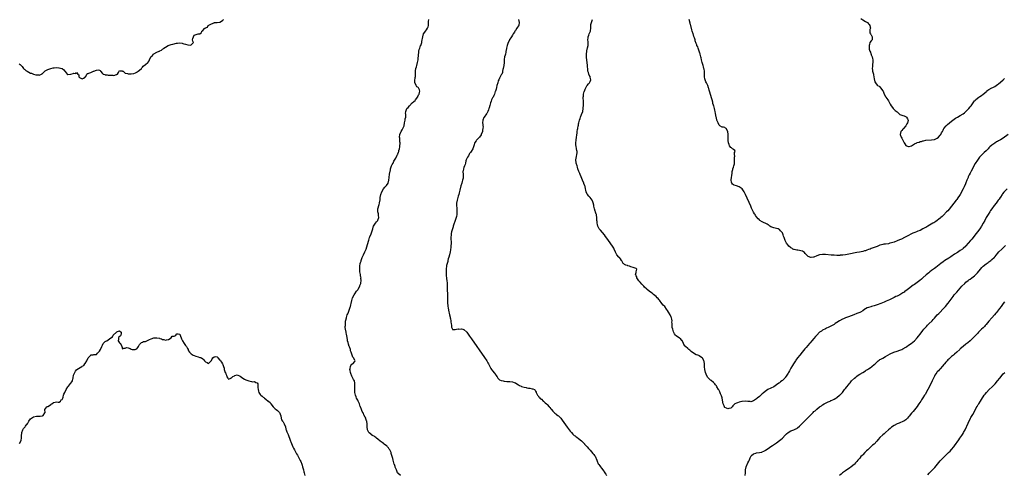
# Model space of a CAD drawing. Units: inches. Extents: x 2601000 to 2604000, y 1497000 to 1500000.
# Drawn here: x 2601661 to 2602348, y 1498370 to 1498687 of the extents above; entities that cross this region are included whole.
import ezdxf

# ---------------------------------------------------------------- set-up
doc = ezdxf.new("R2010")
doc.units = ezdxf.units.IN
doc.header["$MEASUREMENT"] = 0
doc.layers.add('LD26011497_10ft', color=9, linetype='Continuous')

msp = doc.modelspace()

# ---------------------------------------------------------------- linework, layer by layer
at = {"layer": 'LD26011497_10ft'}
for points, elevation in [([(2601661, 1498656.25), (2601661.62, 1498655.62), (2601662.31, 1498655), (2601663, 1498654.29), (2601664.07, 1498653), (2601664.51, 1498652.51), (2601665, 1498652.2), (2601665.61, 1498651.61), (2601666.61, 1498651), (2601669, 1498649.77), (2601669.59, 1498649.59), (2601670.92, 1498648.92), (2601672.56, 1498648.56), (2601673, 1498648.43), (2601674.52, 1498648.52), (2601675, 1498648.37), (2601676.5, 1498649), (2601676.82, 1498649.18), (2601677, 1498649.32), (2601678.79, 1498651), (2601679, 1498651.12), (2601679.23, 1498651.23), (2601681, 1498652.14), (2601683, 1498652.94), (2601684.72, 1498653.28), (2601685, 1498653.37), (2601685.47, 1498653.47), (2601687, 1498653.51), (2601688.65, 1498653.35), (2601689, 1498653.4), (2601690.66, 1498653), (2601690.92, 1498652.92), (2601692.06, 1498652.06), (2601692.94, 1498651), (2601693, 1498650.83), (2601694.45, 1498649), (2601694.68, 1498648.68), (2601695, 1498648.66), (2601696.94, 1498648.94), (2601698.59, 1498649.41), (2601699, 1498649.59), (2601700.47, 1498649.53), (2601701, 1498650.18), (2601702.01, 1498649), (2601702.51, 1498648.51), (2601702.68, 1498647), (2601703, 1498646.69), (2601705, 1498645.67), (2601705.76, 1498646.24), (2601707, 1498646.89), (2601707.11, 1498647), (2601707.38, 1498647.38), (2601708.19, 1498649), (2601708.54, 1498649.46), (2601709, 1498649.42), (2601709.59, 1498649.59), (2601711, 1498650.24), (2601711.55, 1498650.45), (2601712.81, 1498651), (2601713, 1498651.06), (2601713.13, 1498651.13), (2601715, 1498651.69), (2601716.06, 1498652.06), (2601717, 1498651.7), (2601717.56, 1498651.56), (2601717.66, 1498651), (2601719, 1498649.51), (2601719.58, 1498649), (2601720.64, 1498648.64), (2601721, 1498648.55), (2601722.41, 1498648.41), (2601723, 1498648.39), (2601724.31, 1498648.31), (2601725, 1498648.22), (2601726.29, 1498648.29), (2601727, 1498648.15), (2601728.75, 1498648.75), (2601729, 1498648.73), (2601729.59, 1498649), (2601730.18, 1498650.18), (2601730.79, 1498651), (2601731, 1498651.63), (2601731.35, 1498651.35), (2601733, 1498651.38), (2601733.15, 1498651.15), (2601733.4, 1498651), (2601735, 1498649.58), (2601736.54, 1498649.46), (2601737, 1498649.28), (2601739, 1498649.22), (2601740.61, 1498649.39), (2601741, 1498649.46), (2601742.04, 1498649.96), (2601743, 1498650.35), (2601743.37, 1498650.63), (2601744.03, 1498651), (2601745, 1498651.75), (2601746.33, 1498653), (2601746.51, 1498653.49), (2601747, 1498653.8), (2601747.49, 1498654.51), (2601749, 1498655.65), (2601750.66, 1498657), (2601751, 1498657.38), (2601751.63, 1498658.37), (2601751.91, 1498659), (2601752.88, 1498661), (2601753.9, 1498662.1), (2601754.68, 1498663), (2601754.85, 1498663.12), (2601755, 1498663.22), (2601757, 1498664.25), (2601758.59, 1498665), (2601758.89, 1498665.11), (2601759, 1498665.19), (2601760.3, 1498665.7), (2601761, 1498666.34), (2601761.46, 1498666.54), (2601761.84, 1498667), (2601763, 1498667.88), (2601764.85, 1498669), (2601764.96, 1498669.04), (2601767, 1498669.61), (2601768.11, 1498669.89), (2601770.61, 1498670.61), (2601771, 1498670.68), (2601771.31, 1498670.69), (2601773, 1498670.89), (2601774.52, 1498670.52), (2601775, 1498670.44), (2601775.8, 1498670.2), (2601777, 1498669.8), (2601778.6, 1498669.4), (2601780.78, 1498669.22), (2601781, 1498669.41), (2601782.61, 1498671), (2601781.99, 1498671.99), (2601781.91, 1498673), (2601782.11, 1498673.89), (2601782.44, 1498675), (2601783, 1498676.07), (2601785, 1498676.94), (2601785.74, 1498677), (2601786.88, 1498677.12), (2601787, 1498677.17), (2601788, 1498678), (2601788.38, 1498679), (2601789, 1498679.4), (2601790.37, 1498681), (2601790.83, 1498681.17), (2601791, 1498681.36), (2601792.22, 1498681.78), (2601792.87, 1498683), (2601793.22, 1498683.22), (2601795, 1498684.12), (2601796.88, 1498684.88), (2601797, 1498684.91), (2601799, 1498684.99), (2601800.82, 1498685.18), (2601801, 1498685.22), (2601801.99, 1498686.01), (2601803, 1498686.6), (2601803.4, 1498687)], 9230), ([(2601926.72, 1498369), (2601925, 1498370.75), (2601924.85, 1498371), (2601924.34, 1498372.34), (2601923.99, 1498373), (2601923.15, 1498374.85), (2601923.09, 1498375.09), (2601923, 1498375.31), (2601922.63, 1498376.63), (2601922.44, 1498377), (2601922.21, 1498377.79), (2601921.81, 1498379.81), (2601921.49, 1498381), (2601920.89, 1498383), (2601920.41, 1498384.41), (2601920.25, 1498385), (2601919.38, 1498387), (2601919.23, 1498387.23), (2601919, 1498387.5), (2601918.37, 1498388.37), (2601917.82, 1498389), (2601917.42, 1498389.42), (2601917, 1498389.74), (2601915.43, 1498391), (2601915.21, 1498391.21), (2601915, 1498391.36), (2601914.13, 1498392.13), (2601912.75, 1498393), (2601911, 1498394.4), (2601910.18, 1498395), (2601909.59, 1498395.59), (2601909, 1498395.92), (2601908.41, 1498396.41), (2601907.18, 1498397), (2601907, 1498397.12), (2601905, 1498398.73), (2601904.76, 1498399), (2601903.93, 1498401), (2601903.62, 1498403), (2601903.57, 1498403.57), (2601903.58, 1498405), (2601903.4, 1498406.6), (2601903.32, 1498407), (2601903.21, 1498407.21), (2601903, 1498407.87), (2601902.65, 1498408.65), (2601902.55, 1498409), (2601902.18, 1498409.82), (2601901.37, 1498411.37), (2601901, 1498412.18), (2601900.71, 1498412.71), (2601900.21, 1498413.79), (2601899.61, 1498415), (2601898.85, 1498416.85), (2601898.75, 1498417.25), (2601898.22, 1498419), (2601897.87, 1498419.87), (2601897.35, 1498421), (2601897, 1498421.6), (2601896.25, 1498423), (2601895.88, 1498423.88), (2601895.47, 1498425), (2601895.07, 1498427), (2601894.92, 1498428.92), (2601894.9, 1498429), (2601894.92, 1498430.92), (2601894.9, 1498431), (2601895.05, 1498433), (2601895, 1498433.46), (2601894.76, 1498435), (2601894.1, 1498436.1), (2601893.67, 1498437), (2601893.4, 1498437.4), (2601893, 1498438.31), (2601892.24, 1498440.24), (2601892.05, 1498441), (2601891.83, 1498442.17), (2601891.62, 1498443), (2601891.78, 1498443.78), (2601891.93, 1498445), (2601892.26, 1498445.74), (2601893, 1498446.61), (2601893.57, 1498447), (2601895, 1498448.55), (2601895.27, 1498449), (2601895, 1498449.51), (2601894.11, 1498451), (2601893.61, 1498451.61), (2601893.02, 1498453), (2601892.55, 1498455), (2601892.07, 1498456.07), (2601891.89, 1498457), (2601891.17, 1498458.83), (2601891.06, 1498459.06), (2601890.61, 1498460.61), (2601890.24, 1498461.76), (2601889.95, 1498463), (2601889.84, 1498463.84), (2601889.58, 1498465), (2601889.31, 1498466.69), (2601889.25, 1498467.25), (2601888.91, 1498469), (2601888.9, 1498469.1), (2601888.51, 1498471), (2601888.28, 1498472.28), (2601888.32, 1498473), (2601888.42, 1498473.58), (2601888.39, 1498475), (2601888.58, 1498476.58), (2601888.7, 1498477.3), (2601889.09, 1498479), (2601889.16, 1498479.16), (2601889.76, 1498481), (2601890.09, 1498481.91), (2601890.55, 1498483), (2601891, 1498484.29), (2601891.24, 1498485), (2601891.66, 1498486.34), (2601891.86, 1498487), (2601892.17, 1498488.17), (2601892.37, 1498489), (2601892.81, 1498491), (2601893.47, 1498493), (2601894.47, 1498495), (2601895, 1498495.84), (2601896.27, 1498497.73), (2601897, 1498498.59), (2601897.3, 1498499), (2601898.38, 1498501), (2601898.5, 1498501.5), (2601899, 1498502.59), (2601899.13, 1498503), (2601899.16, 1498503.16), (2601899.42, 1498505), (2601899.29, 1498506.71), (2601899.3, 1498507), (2601899.27, 1498507.27), (2601899, 1498508.48), (2601898.89, 1498508.89), (2601898.87, 1498509.13), (2601898.59, 1498511), (2601898.46, 1498512.46), (2601898.43, 1498513), (2601898.46, 1498513.54), (2601898.48, 1498515), (2601898.8, 1498516.8), (2601899, 1498517.51), (2601899.4, 1498518.59), (2601899.48, 1498519), (2601899.71, 1498519.71), (2601900.18, 1498521), (2601900.44, 1498521.56), (2601901, 1498522.91), (2601902.08, 1498525), (2601902.82, 1498527), (2601903.76, 1498530.24), (2601904.71, 1498533.29), (2601905.28, 1498535), (2601905.48, 1498535.48), (2601906.31, 1498537.69), (2601906.88, 1498539), (2601907.47, 1498541), (2601907.81, 1498542.19), (2601908.1, 1498543), (2601909.39, 1498545), (2601910.08, 1498545.92), (2601910.95, 1498547), (2601911, 1498547.1), (2601911.64, 1498549), (2601911.52, 1498550.48), (2601911.53, 1498551), (2601911.46, 1498551.46), (2601911.06, 1498553), (2601911.03, 1498555), (2601911.91, 1498558.09), (2601912.26, 1498559), (2601912.51, 1498560.51), (2601912.55, 1498561), (2601912.56, 1498561.44), (2601912.69, 1498563), (2601913.07, 1498565), (2601913.82, 1498567), (2601914.94, 1498569.06), (2601915.83, 1498570.17), (2601916.77, 1498571), (2601917, 1498571.29), (2601918.18, 1498573), (2601918.7, 1498575), (2601918.87, 1498577), (2601919.27, 1498579.27), (2601919.83, 1498582.17), (2601919.94, 1498583), (2601920.31, 1498584.31), (2601920.53, 1498585), (2601921, 1498585.96), (2601921.6, 1498587), (2601922.28, 1498588.28), (2601922.68, 1498589), (2601923, 1498589.62), (2601923.55, 1498590.45), (2601924.54, 1498592.54), (2601924.81, 1498593), (2601924.9, 1498593.1), (2601925, 1498593.44), (2601925.54, 1498594.46), (2601925.57, 1498595), (2601925.64, 1498595.64), (2601926.09, 1498597), (2601926.27, 1498598.27), (2601926.42, 1498599), (2601926.53, 1498600.53), (2601926.49, 1498601), (2601926.34, 1498601.66), (2601926.3, 1498604.3), (2601926.17, 1498605), (2601926.41, 1498607), (2601927, 1498608.52), (2601927.21, 1498609), (2601927.97, 1498610.03), (2601928.5, 1498611), (2601929, 1498612.05), (2601929.31, 1498613), (2601929.7, 1498615), (2601929.95, 1498615.95), (2601930.13, 1498617), (2601930.19, 1498617.81), (2601930.46, 1498619), (2601930.51, 1498620.51), (2601930.44, 1498621), (2601930.39, 1498621.61), (2601930.45, 1498623), (2601931.33, 1498625), (2601932.21, 1498625.79), (2601933.05, 1498627), (2601935, 1498628.99), (2601936.03, 1498629.97), (2601937, 1498630.69), (2601937.33, 1498631), (2601938.31, 1498632.31), (2601938.79, 1498633), (2601938.85, 1498633.15), (2601939, 1498633.3), (2601939.45, 1498634.55), (2601939.73, 1498635), (2601940.17, 1498636.17), (2601940.37, 1498637), (2601940.03, 1498637.97), (2601939.72, 1498639), (2601939.36, 1498639.36), (2601939, 1498639.8), (2601938.22, 1498640.22), (2601937.71, 1498641), (2601937, 1498642.61), (2601936.88, 1498643), (2601936.88, 1498645.12), (2601937, 1498645.88), (2601937.12, 1498646.88), (2601937.18, 1498647.18), (2601937.3, 1498649), (2601937.3, 1498651), (2601937.32, 1498651.32), (2601937.55, 1498653), (2601937.91, 1498654.09), (2601938.12, 1498655), (2601938.71, 1498657), (2601939.07, 1498658.93), (2601939.45, 1498663), (2601939.47, 1498663.12), (2601939.54, 1498663.54), (2601939.72, 1498665), (2601939.91, 1498666.09), (2601940.19, 1498667), (2601940.88, 1498668.88), (2601940.93, 1498669.07), (2601941.62, 1498671), (2601941.8, 1498671.8), (2601942.04, 1498673), (2601942.14, 1498673.86), (2601942.34, 1498675), (2601942.95, 1498677), (2601943.69, 1498678.31), (2601944.22, 1498679), (2601945, 1498679.86), (2601945.68, 1498681), (2601946.06, 1498681.94), (2601946.31, 1498683), (2601946.4, 1498685), (2601946.36, 1498685.64), (2601946.5, 1498687)], 9220), ([(2602009.01, 1498687.01), (2602009.57, 1498685), (2602009.26, 1498683.26), (2602009.2, 1498683), (2602009, 1498682.58), (2602008.34, 1498681.66), (2602008.01, 1498681), (2602007, 1498679.39), (2602006.63, 1498679), (2602006.23, 1498678.23), (2602005.39, 1498677), (2602005, 1498676.28), (2602004.13, 1498675), (2602003.63, 1498674.37), (2602003, 1498673.28), (2602002.88, 1498673.12), (2602002.84, 1498673), (2602002.73, 1498672.73), (2602001.9, 1498671), (2602001.18, 1498669), (2602000.69, 1498667), (2602000.51, 1498665.49), (2602000.36, 1498665), (2602000.16, 1498664.16), (2601999.95, 1498663.12), (2601999.93, 1498663), (2601999.72, 1498662.28), (2601999.43, 1498661), (2601999.18, 1498659.18), (2601999.14, 1498659), (2601999.04, 1498657), (2601998.87, 1498655), (2601998.43, 1498653), (2601998.19, 1498652.19), (2601997.93, 1498651), (2601997.83, 1498650.17), (2601997.35, 1498649), (2601997, 1498648.4), (2601996.33, 1498647), (2601995.81, 1498646.19), (2601995.26, 1498645), (2601995, 1498644.33), (2601994.56, 1498643), (2601994.06, 1498641), (2601993.69, 1498639.69), (2601993.46, 1498638.54), (2601992.95, 1498637.05), (2601992.88, 1498636.88), (2601992.25, 1498635), (2601991.87, 1498634.13), (2601991.35, 1498633), (2601991, 1498632.39), (2601990.37, 1498631), (2601990.09, 1498630.09), (2601989.63, 1498629), (2601989, 1498627.13), (2601988.55, 1498625.45), (2601988.45, 1498625), (2601988.12, 1498624.12), (2601987.76, 1498623), (2601987.55, 1498622.45), (2601987, 1498621.55), (2601986.8, 1498621.2), (2601985.17, 1498619), (2601985, 1498618.7), (2601984.21, 1498617), (2601984.01, 1498615), (2601984.14, 1498613.86), (2601984.29, 1498613), (2601984.36, 1498612.36), (2601984.33, 1498611), (2601984.07, 1498609.93), (2601983.92, 1498609), (2601983.13, 1498606.87), (2601983, 1498606.66), (2601981.81, 1498605), (2601981, 1498604.08), (2601979.88, 1498603), (2601979.48, 1498602.52), (2601978.74, 1498601.26), (2601977.89, 1498599), (2601977.68, 1498598.32), (2601977.14, 1498597), (2601976.03, 1498595), (2601975.59, 1498594.41), (2601975, 1498593.53), (2601974.77, 1498593.23), (2601974.12, 1498592.12), (2601973.43, 1498591), (2601973, 1498590.05), (2601972.69, 1498589.31), (2601972.41, 1498588.41), (2601972.03, 1498587), (2601971.92, 1498586.08), (2601971.4, 1498585), (2601971, 1498583.86), (2601970.66, 1498583), (2601970.53, 1498581.47), (2601970.28, 1498581), (2601970.5, 1498579), (2601970.44, 1498577.56), (2601970.53, 1498577), (2601970.48, 1498576.48), (2601970.15, 1498575), (2601969.86, 1498574.14), (2601969.54, 1498573), (2601968.86, 1498571), (2601968.13, 1498568.13), (2601967.8, 1498566.2), (2601967.4, 1498565), (2601967, 1498563.87), (2601966.74, 1498563), (2601966.23, 1498561), (2601965.95, 1498559), (2601965.96, 1498557.96), (2601965.92, 1498557), (2601966.02, 1498556.02), (2601966.05, 1498553.95), (2601966.09, 1498553), (2601966.04, 1498552.04), (2601966.03, 1498551), (2601965.78, 1498549.78), (2601965.67, 1498549), (2601964.38, 1498545.62), (2601964.13, 1498545), (2601963.73, 1498543.73), (2601963.53, 1498543), (2601963.43, 1498542.57), (2601963, 1498541.19), (2601962.42, 1498539), (2601962.19, 1498537.81), (2601962.06, 1498537), (2601961.95, 1498535), (2601962, 1498534), (2601962.03, 1498532.03), (2601962.09, 1498531), (2601961.98, 1498529), (2601961.87, 1498527.87), (2601961.73, 1498527), (2601961.6, 1498526.4), (2601961.39, 1498525), (2601960.95, 1498523), (2601960.56, 1498521.44), (2601960.12, 1498520.12), (2601959.84, 1498519), (2601959.71, 1498518.29), (2601959.29, 1498517), (2601959, 1498515.57), (2601958.9, 1498515), (2601958.74, 1498513.26), (2601958.7, 1498513), (2601958.65, 1498511), (2601958.75, 1498509), (2601959, 1498506.2), (2601959.13, 1498505), (2601959.27, 1498503.27), (2601959.28, 1498502.72), (2601959.36, 1498501), (2601959.43, 1498499.43), (2601959.42, 1498499), (2601959.54, 1498495), (2601959.55, 1498491), (2601959.65, 1498489), (2601959.78, 1498487.78), (2601959.89, 1498487), (2601960.08, 1498485.92), (2601960.29, 1498484.29), (2601961, 1498481), (2601961.38, 1498479.38), (2601961.54, 1498479), (2601961.79, 1498478.21), (2601962, 1498477), (2601962.02, 1498476.02), (2601962.19, 1498475), (2601962.29, 1498473.71), (2601962.32, 1498473), (2601962.45, 1498472.45), (2601962.97, 1498471), (2601963, 1498470.97), (2601965, 1498470.77), (2601965.91, 1498471), (2601967, 1498471.23), (2601967.18, 1498471.18), (2601969, 1498471.32), (2601969.25, 1498471.25), (2601970.26, 1498471), (2601970.83, 1498470.83), (2601971, 1498470.77), (2601973.04, 1498469.04), (2601975, 1498466.34), (2601976.38, 1498464.38), (2601985.4, 1498451.4), (2601986.99, 1498449), (2601987.72, 1498447.72), (2601988.07, 1498447), (2601989, 1498444.98), (2601989.7, 1498443.7), (2601990.23, 1498443), (2601991, 1498442.04), (2601992.41, 1498440.41), (2601993, 1498439.59), (2601993.23, 1498439.23), (2601993.35, 1498439), (2601994.17, 1498437.83), (2601994.71, 1498437), (2601994.8, 1498436.8), (2601995.81, 1498435.81), (2601997, 1498435.33), (2601997.25, 1498435.25), (2601998.41, 1498435), (2601999, 1498434.84), (2602001, 1498434.6), (2602001.39, 1498434.61), (2602003, 1498434.57), (2602005, 1498434.41), (2602006.03, 1498433.97), (2602007, 1498433.63), (2602008.54, 1498432.54), (2602009, 1498432.34), (2602009.81, 1498431.81), (2602011, 1498431.3), (2602011.2, 1498431.2), (2602013, 1498430.56), (2602014.33, 1498430.33), (2602015, 1498430.15), (2602016.07, 1498429.93), (2602017, 1498429.91), (2602018.51, 1498429.49), (2602019, 1498429.46), (2602020.12, 1498429), (2602020.59, 1498428.59), (2602021, 1498427.76), (2602021.28, 1498427.28), (2602021.37, 1498427), (2602021.63, 1498426.37), (2602022.33, 1498425), (2602022.69, 1498424.69), (2602023, 1498424.26), (2602023.61, 1498423.61), (2602023.97, 1498423), (2602025, 1498422.17), (2602026.18, 1498421), (2602026.67, 1498420.67), (2602027.77, 1498419.77), (2602028.58, 1498419), (2602029, 1498418.64), (2602030.5, 1498417), (2602031, 1498416.38), (2602031.57, 1498415.57), (2602032.05, 1498415), (2602033, 1498413.9), (2602034, 1498413), (2602034.52, 1498412.52), (2602035, 1498412.15), (2602035.68, 1498411.68), (2602036.56, 1498411), (2602037, 1498410.62), (2602038.49, 1498409), (2602039.58, 1498407.58), (2602043, 1498402.8), (2602045, 1498400.08), (2602045.92, 1498399), (2602047, 1498397.8), (2602047.98, 1498397), (2602048.6, 1498396.6), (2602049, 1498396.28), (2602049.78, 1498395.78), (2602051, 1498394.93), (2602053, 1498393.26), (2602053.22, 1498393), (2602054.1, 1498392.1), (2602055, 1498391.2), (2602055.16, 1498391), (2602056.95, 1498389), (2602057.94, 1498387.94), (2602058.7, 1498387), (2602059, 1498386.69), (2602061, 1498384.37), (2602061.66, 1498383.66), (2602062.06, 1498383), (2602062.45, 1498382.45), (2602063, 1498381.37), (2602063.2, 1498381), (2602063.74, 1498379.74), (2602064, 1498379), (2602064.72, 1498377.28), (2602064.87, 1498376.87), (2602065, 1498376.64), (2602065.73, 1498375.73), (2602066.35, 1498375), (2602067, 1498374.06), (2602067.84, 1498373), (2602068.27, 1498372.27), (2602069, 1498371.34), (2602069.14, 1498371.14), (2602069.91, 1498369.91), (2602070.33, 1498369)], 9210), ([(2602349.78, 1498569), (2602347.44, 1498566.56), (2602346.53, 1498565.47), (2602346.18, 1498565), (2602345, 1498563.26), (2602344.84, 1498563), (2602344.1, 1498561.9), (2602343.53, 1498561), (2602342.05, 1498559), (2602340.7, 1498557.3), (2602338.93, 1498555), (2602338.14, 1498553.86), (2602337.58, 1498553), (2602336.35, 1498551), (2602335.18, 1498549), (2602334.05, 1498547), (2602333, 1498544.94), (2602331.93, 1498543), (2602330.57, 1498541), (2602328.97, 1498539), (2602328.06, 1498537.94), (2602325, 1498533.96), (2602324.23, 1498533), (2602322.59, 1498531), (2602321, 1498529.18), (2602320.82, 1498529), (2602319, 1498527.38), (2602318.5, 1498527), (2602317, 1498525.96), (2602315, 1498524.7), (2602313, 1498523.4), (2602310.41, 1498521.59), (2602309, 1498520.67), (2602306.34, 1498519), (2602305, 1498518.09), (2602303.52, 1498517), (2602299.89, 1498514.11), (2602299, 1498513.43), (2602298.4, 1498513), (2602297, 1498511.92), (2602295.76, 1498511), (2602295.33, 1498510.67), (2602295, 1498510.37), (2602293.35, 1498509), (2602291, 1498506.98), (2602289.92, 1498506.07), (2602288.74, 1498505), (2602287, 1498503.59), (2602285, 1498502.18), (2602284.26, 1498501.74), (2602281, 1498499.29), (2602279, 1498497.86), (2602278.48, 1498497.52), (2602277.8, 1498497), (2602277, 1498496.44), (2602275, 1498495.15), (2602273, 1498494.14), (2602272.2, 1498493.8), (2602271, 1498493.17), (2602269, 1498492.23), (2602267.59, 1498491.59), (2602265.36, 1498490.64), (2602263.98, 1498490.02), (2602261.57, 1498489), (2602259, 1498488.03), (2602257, 1498487.39), (2602255.13, 1498486.87), (2602254.74, 1498486.74), (2602253, 1498486.23), (2602252.08, 1498485.92), (2602251, 1498485.32), (2602250.78, 1498485.22), (2602250.45, 1498485), (2602249, 1498483.96), (2602247.4, 1498483), (2602247, 1498482.8), (2602245.71, 1498482.29), (2602245, 1498481.97), (2602242.91, 1498481.09), (2602241, 1498480.41), (2602239, 1498479.74), (2602237, 1498478.97), (2602235.64, 1498478.36), (2602235, 1498478.08), (2602232.89, 1498477), (2602231, 1498475.83), (2602229.79, 1498475), (2602229, 1498474.41), (2602228.17, 1498473.83), (2602226.9, 1498473.1), (2602225, 1498472.25), (2602223.73, 1498471.73), (2602223, 1498471.4), (2602221, 1498470.33), (2602220.23, 1498469.77), (2602219, 1498468.91), (2602216.97, 1498467), (2602216.05, 1498465.95), (2602215, 1498464.71), (2602213.62, 1498463), (2602212.4, 1498461.6), (2602211.92, 1498461), (2602209.6, 1498458.4), (2602209, 1498457.68), (2602208.67, 1498457.33), (2602206.72, 1498455), (2602205.11, 1498453), (2602203.55, 1498451), (2602202.47, 1498449.53), (2602202.09, 1498449), (2602200.8, 1498447), (2602200.12, 1498445.88), (2602199, 1498443.83), (2602198.52, 1498443), (2602197.94, 1498442.06), (2602197.36, 1498441), (2602197, 1498440.38), (2602195.63, 1498438.37), (2602195, 1498437.37), (2602194.67, 1498437), (2602193, 1498435.3), (2602192.65, 1498435), (2602191.7, 1498434.3), (2602191, 1498433.73), (2602190.57, 1498433.43), (2602189, 1498432.19), (2602187, 1498430.89), (2602185, 1498429.99), (2602182.97, 1498429), (2602181, 1498427.59), (2602179.54, 1498426.46), (2602179, 1498425.89), (2602178.51, 1498425.49), (2602178.02, 1498425), (2602177, 1498424.12), (2602175.53, 1498423), (2602175.22, 1498422.78), (2602175, 1498422.55), (2602173.49, 1498421.49), (2602173, 1498421.16), (2602171, 1498420.53), (2602170.57, 1498420.57), (2602169, 1498420.65), (2602167, 1498420.89), (2602165, 1498420.76), (2602164.66, 1498420.66), (2602163, 1498420.26), (2602161.79, 1498419.79), (2602161, 1498419.55), (2602159.97, 1498419), (2602159.37, 1498418.63), (2602159, 1498418.17), (2602158.42, 1498417.58), (2602158, 1498417), (2602157, 1498416.07), (2602155.79, 1498415.79), (2602155, 1498415.51), (2602154.03, 1498416.03), (2602153, 1498416.52), (2602152.78, 1498416.78), (2602152.62, 1498417), (2602152.35, 1498417.65), (2602151.75, 1498419), (2602151.04, 1498423.04), (2602151, 1498423.17), (2602150.65, 1498424.65), (2602149.94, 1498426.06), (2602149.38, 1498427.38), (2602148.69, 1498428.69), (2602148.47, 1498429), (2602147.42, 1498431), (2602147, 1498431.62), (2602146.35, 1498432.35), (2602145.9, 1498433), (2602145, 1498433.92), (2602143.3, 1498435.3), (2602143, 1498435.57), (2602142.18, 1498436.18), (2602141.19, 1498437.19), (2602141, 1498437.47), (2602140.08, 1498439), (2602139.78, 1498439.78), (2602139.43, 1498441), (2602138.99, 1498443), (2602138.81, 1498444.81), (2602138.69, 1498445.31), (2602138.72, 1498447), (2602138.48, 1498448.48), (2602138.34, 1498449), (2602137.46, 1498450.54), (2602137.15, 1498451), (2602137.07, 1498451.07), (2602137, 1498451.14), (2602135.84, 1498451.84), (2602135, 1498452.53), (2602134.71, 1498452.71), (2602134, 1498453), (2602133.23, 1498453.23), (2602133, 1498453.32), (2602131, 1498454.31), (2602129.54, 1498455.54), (2602129, 1498455.96), (2602128.45, 1498456.45), (2602127.78, 1498457), (2602127, 1498457.71), (2602125.44, 1498459), (2602125.23, 1498459.23), (2602124.39, 1498460.39), (2602124.08, 1498461), (2602123.12, 1498463.12), (2602123, 1498463.28), (2602122.18, 1498464.18), (2602121.14, 1498465), (2602120.62, 1498465.38), (2602119, 1498466.47), (2602118.5, 1498467), (2602117.89, 1498467.89), (2602117.23, 1498469.23), (2602116.66, 1498471), (2602116.28, 1498472.28), (2602116.19, 1498473), (2602116.26, 1498473.74), (2602116.12, 1498475), (2602116.06, 1498476.06), (2602116.14, 1498477), (2602115.97, 1498478.03), (2602115.78, 1498479), (2602115.53, 1498479.53), (2602115, 1498480.69), (2602114.83, 1498481), (2602113.53, 1498483), (2602113, 1498484.05), (2602112.27, 1498485), (2602111, 1498486.89), (2602109.96, 1498487.96), (2602109.01, 1498489.01), (2602107.26, 1498491.26), (2602107, 1498491.69), (2602106.41, 1498492.41), (2602105.79, 1498493), (2602105, 1498493.93), (2602103.29, 1498495.29), (2602103, 1498495.46), (2602102.18, 1498496.18), (2602101, 1498496.96), (2602099, 1498498.52), (2602098.53, 1498499), (2602097, 1498500.31), (2602096.4, 1498501), (2602095, 1498502.39), (2602093.87, 1498503.87), (2602093, 1498504.82), (2602092.55, 1498505.45), (2602091.54, 1498507), (2602091.51, 1498507.51), (2602091, 1498508.31), (2602090.84, 1498508.84), (2602090.72, 1498509), (2602091, 1498510.67), (2602091.07, 1498510.93), (2602091.14, 1498511), (2602091.16, 1498511.16), (2602091.53, 1498513), (2602091, 1498513.39), (2602089, 1498514.12), (2602087.38, 1498514.62), (2602087, 1498514.79), (2602086.42, 1498515), (2602085.32, 1498515.32), (2602085, 1498515.45), (2602083.81, 1498515.81), (2602083, 1498516.32), (2602082.57, 1498516.57), (2602082.15, 1498517), (2602081, 1498518.66), (2602080.83, 1498519), (2602080.09, 1498520.09), (2602079.38, 1498521), (2602079, 1498521.41), (2602077.66, 1498523), (2602077.4, 1498523.4), (2602076.71, 1498524.71), (2602075.8, 1498527), (2602075.52, 1498527.52), (2602075, 1498528.36), (2602074.64, 1498529), (2602071.71, 1498533), (2602070.61, 1498534.61), (2602069.82, 1498535.82), (2602068.99, 1498536.99), (2602066.16, 1498540.16), (2602065.37, 1498541), (2602064.31, 1498543), (2602064.08, 1498544.08), (2602063.86, 1498545), (2602063.85, 1498546.15), (2602063.79, 1498547), (2602063.72, 1498547.72), (2602063.75, 1498549), (2602063.45, 1498550.55), (2602063.34, 1498551), (2602063.24, 1498551.24), (2602062.76, 1498552.76), (2602062.65, 1498553), (2602062.47, 1498553.53), (2602062.03, 1498555), (2602061.89, 1498555.89), (2602061.64, 1498557), (2602061.55, 1498557.55), (2602061.18, 1498559.18), (2602060.65, 1498560.65), (2602060.47, 1498561), (2602059, 1498563), (2602057.99, 1498563.99), (2602057.17, 1498565), (2602057, 1498565.3), (2602056.34, 1498567), (2602056.04, 1498568.04), (2602055.88, 1498569), (2602055.48, 1498570.52), (2602055.34, 1498571), (2602054.69, 1498572.69), (2602054.59, 1498573), (2602053.69, 1498575), (2602052.68, 1498577.32), (2602052, 1498579), (2602051.74, 1498579.74), (2602051.23, 1498581), (2602050.52, 1498583), (2602050.17, 1498584.17), (2602049.87, 1498585), (2602049.31, 1498587), (2602049.27, 1498587.27), (2602049.11, 1498589), (2602049.12, 1498589.12), (2602049.48, 1498591.48), (2602049.85, 1498593), (2602049.94, 1498594.06), (2602049.94, 1498595), (2602049.75, 1498595.75), (2602049.59, 1498597), (2602049.23, 1498598.77), (2602049.13, 1498599.13), (2602048.97, 1498600.97), (2602049.16, 1498602.84), (2602049.16, 1498603), (2602049.52, 1498605), (2602049.69, 1498606.31), (2602049.98, 1498607.98), (2602050.08, 1498609), (2602050.32, 1498610.32), (2602050.4, 1498611), (2602050.77, 1498613), (2602050.81, 1498613.19), (2602051, 1498614.24), (2602051.16, 1498615), (2602051.68, 1498617), (2602052.01, 1498617.99), (2602052.31, 1498619), (2602053, 1498620.9), (2602053.84, 1498623), (2602054.25, 1498625), (2602054.26, 1498625.74), (2602054.33, 1498627), (2602054.36, 1498628.36), (2602054.31, 1498629), (2602054.28, 1498630.27), (2602054.16, 1498632.16), (2602054.22, 1498633), (2602054.39, 1498633.61), (2602054.45, 1498635), (2602054.9, 1498636.9), (2602055, 1498637.23), (2602055.48, 1498638.52), (2602055.69, 1498639), (2602056.76, 1498640.76), (2602056.92, 1498641.08), (2602057, 1498641.15), (2602057.76, 1498642.24), (2602058.52, 1498643), (2602059, 1498643.87), (2602059.41, 1498645), (2602059.14, 1498646.86), (2602059.14, 1498647), (2602059.11, 1498647.11), (2602059, 1498647.34), (2602058.34, 1498648.34), (2602058.02, 1498649), (2602057.77, 1498650.23), (2602057.5, 1498651), (2602057.43, 1498651.43), (2602057.21, 1498655.21), (2602056.98, 1498656.98), (2602056.62, 1498659), (2602056.53, 1498660.53), (2602056.45, 1498661), (2602056.51, 1498661.49), (2602056.54, 1498663), (2602056.56, 1498663.12), (2602056.71, 1498664.71), (2602056.79, 1498665.21), (2602057.25, 1498667.25), (2602057.59, 1498669), (2602057.59, 1498671.59), (2602057.52, 1498673), (2602057.57, 1498674.43), (2602057.69, 1498675), (2602058.08, 1498676.08), (2602058.33, 1498677), (2602058.52, 1498677.48), (2602059, 1498678.54), (2602059.17, 1498679), (2602059.17, 1498679.17), (2602059.45, 1498681), (2602059.57, 1498682.43), (2602059.5, 1498683), (2602059.54, 1498683.54), (2602059.88, 1498685), (2602060.23, 1498685.77), (2602060.59, 1498687)], 9200), ([(2602350.4, 1498607), (2602347, 1498604.42), (2602345, 1498603.1), (2602343.64, 1498602.36), (2602343, 1498602.05), (2602342.34, 1498601.66), (2602341, 1498600.91), (2602339, 1498599.44), (2602337.71, 1498598.29), (2602337, 1498597.6), (2602336.43, 1498597), (2602335, 1498595.55), (2602333.71, 1498594.29), (2602332.32, 1498593), (2602331, 1498591.62), (2602330.45, 1498591), (2602328.93, 1498589), (2602327.44, 1498586.56), (2602326.56, 1498585), (2602325.47, 1498583), (2602324.61, 1498581.39), (2602323.9, 1498579.9), (2602323.28, 1498578.72), (2602322.63, 1498577.37), (2602322.48, 1498577), (2602321.57, 1498575), (2602320.82, 1498573.18), (2602320.58, 1498572.58), (2602319.72, 1498570.28), (2602319, 1498568.9), (2602316.86, 1498565.14), (2602316.4, 1498564.4), (2602315.35, 1498562.65), (2602314.51, 1498561.48), (2602314.12, 1498561), (2602311, 1498556.94), (2602309.21, 1498554.79), (2602308.24, 1498553.76), (2602307.44, 1498553), (2602305.28, 1498550.72), (2602305, 1498550.46), (2602304.29, 1498549.71), (2602303.48, 1498549), (2602303, 1498548.6), (2602299.87, 1498546.13), (2602298.63, 1498545.37), (2602297.96, 1498545), (2602295.64, 1498543.64), (2602294.49, 1498543), (2602293, 1498542.08), (2602292.28, 1498541.72), (2602291, 1498540.98), (2602289, 1498540.04), (2602287.38, 1498539.38), (2602286.5, 1498539), (2602285.41, 1498538.59), (2602283.98, 1498538.02), (2602282.61, 1498537.39), (2602281, 1498536.54), (2602279, 1498535.42), (2602278.21, 1498535), (2602276.05, 1498533.95), (2602274.67, 1498533.33), (2602273, 1498532.64), (2602271, 1498531.89), (2602269, 1498531.24), (2602267.99, 1498531), (2602267, 1498530.74), (2602265, 1498530.49), (2602263.65, 1498530.35), (2602263, 1498530.26), (2602262.01, 1498529.99), (2602261, 1498529.68), (2602259, 1498528.85), (2602255.56, 1498527.56), (2602255, 1498527.37), (2602254.12, 1498527), (2602253, 1498526.58), (2602251.81, 1498526.19), (2602251, 1498525.84), (2602250.32, 1498525.68), (2602249, 1498525.25), (2602247.84, 1498525), (2602246.79, 1498524.79), (2602245, 1498524.49), (2602239.45, 1498523.45), (2602237.05, 1498523.05), (2602235.21, 1498522.79), (2602235, 1498522.75), (2602233.39, 1498522.61), (2602233, 1498522.56), (2602231, 1498522.54), (2602229, 1498522.64), (2602227, 1498522.8), (2602223, 1498523.23), (2602221, 1498523.28), (2602219, 1498522.96), (2602217, 1498522.18), (2602215, 1498521.38), (2602214.64, 1498521.36), (2602213, 1498521.07), (2602212.85, 1498521.15), (2602211, 1498521.79), (2602209.42, 1498523.42), (2602209, 1498523.95), (2602208.48, 1498524.48), (2602207.8, 1498525), (2602207, 1498525.5), (2602205.81, 1498525.81), (2602205, 1498526.06), (2602203.7, 1498526.3), (2602203, 1498526.32), (2602201.29, 1498526.71), (2602201, 1498526.72), (2602200.35, 1498527), (2602199.52, 1498527.52), (2602199, 1498527.86), (2602198.37, 1498528.37), (2602197.53, 1498529), (2602197, 1498529.61), (2602195.87, 1498531), (2602195.6, 1498531.6), (2602194.9, 1498533), (2602194.32, 1498535), (2602193.9, 1498535.9), (2602193.63, 1498537), (2602193, 1498538.2), (2602192.49, 1498539), (2602191.74, 1498539.74), (2602191, 1498540.54), (2602190.7, 1498540.7), (2602189.99, 1498541), (2602189, 1498541.34), (2602187, 1498541.75), (2602185, 1498542.6), (2602184.35, 1498543), (2602183.61, 1498543.61), (2602183, 1498543.98), (2602182.4, 1498544.4), (2602179, 1498545.96), (2602177.39, 1498547), (2602177.17, 1498547.17), (2602177, 1498547.35), (2602176.12, 1498548.12), (2602175, 1498549.49), (2602174.37, 1498550.37), (2602173.99, 1498551), (2602173.6, 1498551.6), (2602173, 1498552.67), (2602171.58, 1498555.58), (2602171, 1498556.83), (2602167.4, 1498565), (2602166.39, 1498567), (2602165, 1498568.92), (2602164.92, 1498569), (2602163, 1498570.38), (2602161, 1498571.05), (2602159.44, 1498571.44), (2602159, 1498571.82), (2602158.31, 1498572.31), (2602157.89, 1498573), (2602157.59, 1498573.59), (2602157.35, 1498575), (2602157.35, 1498575.35), (2602157.52, 1498577), (2602157.75, 1498578.25), (2602158.02, 1498580.02), (2602158.11, 1498581), (2602158.41, 1498582.41), (2602158.46, 1498583), (2602159, 1498584.2), (2602159.25, 1498585), (2602159.62, 1498586.38), (2602159.71, 1498587), (2602159.72, 1498589), (2602159.53, 1498590.47), (2602159.55, 1498591), (2602159.76, 1498591.76), (2602159.72, 1498593), (2602159.65, 1498594.35), (2602160.07, 1498595), (2602159.76, 1498595.76), (2602159, 1498596.35), (2602158.72, 1498596.72), (2602158.31, 1498597), (2602157.48, 1498597.48), (2602157, 1498597.87), (2602156.26, 1498599), (2602155.9, 1498599.9), (2602155.53, 1498601), (2602155.34, 1498602.66), (2602155.29, 1498603), (2602155.28, 1498603.28), (2602155.31, 1498605), (2602155.31, 1498606.69), (2602155.29, 1498607), (2602155, 1498609.03), (2602153.75, 1498611), (2602153.4, 1498611.4), (2602153, 1498611.73), (2602151.97, 1498611.97), (2602151, 1498612.02), (2602149.53, 1498613), (2602149.23, 1498613.23), (2602149, 1498613.5), (2602148.18, 1498615), (2602147.36, 1498617), (2602147, 1498618.42), (2602146.81, 1498619), (2602146.45, 1498621.55), (2602146.19, 1498623), (2602145.88, 1498623.88), (2602145.63, 1498625), (2602145.14, 1498626.86), (2602145.05, 1498627.05), (2602145, 1498627.32), (2602144.56, 1498628.56), (2602144.57, 1498629), (2602144.51, 1498629.49), (2602144.1, 1498631), (2602143.84, 1498631.84), (2602143, 1498634.87), (2602142.39, 1498636.39), (2602142.27, 1498637), (2602141.92, 1498637.92), (2602141.69, 1498639), (2602141.5, 1498639.5), (2602141.03, 1498641), (2602140.09, 1498643), (2602139.71, 1498643.71), (2602139.17, 1498645), (2602139, 1498645.74), (2602138.74, 1498647), (2602138.72, 1498649.28), (2602138.73, 1498651), (2602138.53, 1498652.53), (2602138.38, 1498653), (2602137.95, 1498654.05), (2602137.69, 1498655), (2602137.62, 1498655.62), (2602137.03, 1498657), (2602136.66, 1498659), (2602136.3, 1498660.3), (2602136.24, 1498661), (2602136, 1498662), (2602135.71, 1498663), (2602135.69, 1498663.12), (2602135.58, 1498663.58), (2602134.32, 1498667), (2602134.01, 1498668.01), (2602133.49, 1498669), (2602133.35, 1498669.35), (2602133, 1498670.43), (2602132.29, 1498672.29), (2602132.11, 1498673), (2602131.75, 1498674.25), (2602131.33, 1498675.33), (2602131, 1498676.51), (2602130.87, 1498676.87), (2602130.78, 1498677.22), (2602130.15, 1498679), (2602129.87, 1498679.87), (2602129.19, 1498682.81), (2602129, 1498683.49), (2602128.64, 1498684.64), (2602128.07, 1498687)], 9190), ([(2602247.76, 1498687.76), (2602249, 1498686.91), (2602251, 1498685.77), (2602252.27, 1498685), (2602253, 1498684.11), (2602253.59, 1498683.59), (2602253.93, 1498683), (2602254.3, 1498681.7), (2602254.39, 1498681), (2602254.04, 1498680.04), (2602254.08, 1498679), (2602253.92, 1498677.92), (2602254.36, 1498677), (2602254.63, 1498676.63), (2602255, 1498676.35), (2602255.65, 1498675), (2602255.49, 1498673), (2602255, 1498672.27), (2602254.07, 1498671), (2602253.76, 1498669.76), (2602253.43, 1498669), (2602253.52, 1498667.52), (2602253.47, 1498667), (2602253.56, 1498666.44), (2602253.99, 1498665), (2602254.33, 1498664.33), (2602254.76, 1498663.12), (2602254.81, 1498663), (2602255, 1498662.5), (2602255.65, 1498661), (2602255.91, 1498659.91), (2602256.09, 1498659), (2602256.07, 1498657), (2602255.88, 1498655.88), (2602255.77, 1498655), (2602255.75, 1498654.25), (2602255.59, 1498653), (2602255.76, 1498651.76), (2602255.93, 1498651), (2602256.33, 1498649.67), (2602256.5, 1498649), (2602256.56, 1498648.56), (2602256.88, 1498647), (2602257, 1498645.72), (2602257.54, 1498643.54), (2602257.85, 1498643), (2602259, 1498641.24), (2602259.4, 1498641), (2602260.55, 1498640.55), (2602261, 1498640.25), (2602261.48, 1498639.48), (2602263, 1498637.38), (2602263.17, 1498637), (2602263.68, 1498635.68), (2602264.08, 1498635), (2602265, 1498633.32), (2602265.15, 1498633), (2602265.89, 1498631.89), (2602266.52, 1498631), (2602267, 1498630.37), (2602267.78, 1498629), (2602268.13, 1498628.13), (2602268.8, 1498627), (2602269, 1498626.69), (2602270.22, 1498625), (2602270.63, 1498624.63), (2602271, 1498624.42), (2602271.71, 1498623.71), (2602273, 1498622.63), (2602274.94, 1498620.94), (2602276.31, 1498620.31), (2602277, 1498620.09), (2602277.85, 1498619.85), (2602279.28, 1498619.28), (2602279.65, 1498619), (2602280.12, 1498617.88), (2602280.67, 1498617), (2602280.63, 1498616.63), (2602280.14, 1498615), (2602279.7, 1498614.3), (2602279, 1498612.98), (2602277.37, 1498611), (2602277, 1498610.51), (2602276.22, 1498609.78), (2602275.69, 1498609), (2602275.06, 1498607), (2602275.79, 1498605), (2602276.31, 1498604.31), (2602277, 1498602.99), (2602277.96, 1498601), (2602278.32, 1498600.32), (2602279, 1498599.27), (2602279.16, 1498599.16), (2602279.49, 1498599), (2602281, 1498598.43), (2602281.51, 1498598.49), (2602283, 1498599.02), (2602285, 1498600.3), (2602286.84, 1498601.16), (2602287, 1498601.27), (2602288.41, 1498601.59), (2602289, 1498601.9), (2602289.94, 1498602.06), (2602291, 1498602.5), (2602291.46, 1498602.54), (2602293, 1498602.83), (2602297, 1498603.1), (2602299, 1498603.36), (2602299.59, 1498603.59), (2602301, 1498604.22), (2602301.76, 1498605), (2602303, 1498606.32), (2602303.24, 1498606.76), (2602303.44, 1498607), (2602304, 1498608), (2602304.53, 1498609), (2602305, 1498609.84), (2602305.33, 1498610.67), (2602305.51, 1498611), (2602307.17, 1498613), (2602308.16, 1498613.84), (2602309.46, 1498615), (2602311, 1498616.23), (2602311.92, 1498617), (2602313.79, 1498618.21), (2602315.06, 1498619), (2602317, 1498620.07), (2602319, 1498621.37), (2602319.89, 1498622.11), (2602321, 1498622.96), (2602323, 1498625.04), (2602323.85, 1498626.15), (2602324.53, 1498627), (2602325, 1498627.68), (2602327, 1498630.38), (2602327.32, 1498630.68), (2602327.61, 1498631), (2602329, 1498632.27), (2602329.95, 1498633), (2602330.62, 1498633.38), (2602331.86, 1498634.14), (2602332.91, 1498635), (2602333, 1498635.05), (2602335, 1498636.69), (2602335.33, 1498637), (2602336.29, 1498637.71), (2602337, 1498638.21), (2602339, 1498639.34), (2602339.75, 1498639.75), (2602341, 1498640.4), (2602341.94, 1498641), (2602343, 1498641.72), (2602343.7, 1498642.3), (2602345, 1498643.28), (2602347, 1498645.07), (2602347.95, 1498646.05)], 9180), ([(2602167.07, 1498369), (2602167.25, 1498371), (2602167.36, 1498373), (2602167.87, 1498375), (2602169, 1498377.88), (2602169.56, 1498379), (2602170.01, 1498380.01), (2602170.58, 1498381.42), (2602171.26, 1498382.74), (2602171.47, 1498383), (2602173, 1498384.2), (2602174.62, 1498384.62), (2602175, 1498384.78), (2602177, 1498385.01), (2602178.65, 1498385.35), (2602179, 1498385.45), (2602180.08, 1498385.92), (2602181, 1498386.46), (2602181.33, 1498386.67), (2602183, 1498387.86), (2602185, 1498389.25), (2602186.09, 1498389.91), (2602189, 1498391.85), (2602191, 1498393.35), (2602191.86, 1498394.14), (2602193, 1498395.14), (2602194.91, 1498397.09), (2602195.91, 1498398.09), (2602197, 1498399.07), (2602199, 1498400.15), (2602201, 1498400.84), (2602202.44, 1498401.56), (2602203, 1498401.9), (2602203.61, 1498402.39), (2602205, 1498403.56), (2602206.49, 1498405), (2602207, 1498405.47), (2602207.78, 1498406.22), (2602208.48, 1498407), (2602210.42, 1498409), (2602211, 1498409.59), (2602211.74, 1498410.26), (2602212.42, 1498411), (2602214.44, 1498413), (2602215, 1498413.57), (2602215.76, 1498414.24), (2602217, 1498415.41), (2602219, 1498416.94), (2602220.25, 1498417.75), (2602221, 1498418.29), (2602222.26, 1498419), (2602223, 1498419.46), (2602223.95, 1498419.95), (2602225, 1498420.47), (2602226.25, 1498421), (2602226.76, 1498421.24), (2602227, 1498421.38), (2602228.12, 1498421.88), (2602229, 1498422.32), (2602230.23, 1498423), (2602231, 1498423.49), (2602232.94, 1498425), (2602233, 1498425.05), (2602233.89, 1498426.11), (2602234.84, 1498427), (2602236.4, 1498429), (2602237, 1498429.75), (2602237.92, 1498431), (2602239, 1498432.32), (2602239.49, 1498433), (2602240.21, 1498433.79), (2602241.24, 1498435), (2602243.33, 1498437), (2602244.27, 1498437.73), (2602245, 1498438.34), (2602245.94, 1498439), (2602247, 1498439.7), (2602249.17, 1498441), (2602251, 1498442.14), (2602251.51, 1498442.49), (2602252.44, 1498443), (2602253, 1498443.33), (2602255, 1498444.7), (2602255.38, 1498445), (2602257, 1498446.41), (2602257.61, 1498447), (2602259, 1498448.4), (2602259.72, 1498449), (2602260.45, 1498449.55), (2602261, 1498449.9), (2602261.71, 1498450.29), (2602263, 1498450.93), (2602265, 1498452.02), (2602266.58, 1498453), (2602268.13, 1498453.87), (2602270.78, 1498455), (2602273, 1498455.74), (2602275, 1498456.45), (2602276.25, 1498457), (2602277, 1498457.35), (2602279, 1498458.52), (2602279.75, 1498459), (2602281, 1498459.84), (2602282.85, 1498461.15), (2602283.97, 1498462.03), (2602285.06, 1498463), (2602286.88, 1498465), (2602287.81, 1498466.19), (2602289, 1498467.62), (2602291, 1498470.13), (2602291.68, 1498471), (2602293.39, 1498473), (2602294.19, 1498473.81), (2602295.2, 1498474.8), (2602297.39, 1498477), (2602298.17, 1498477.83), (2602299, 1498478.82), (2602300.99, 1498481), (2602302, 1498482), (2602302.92, 1498483), (2602304.83, 1498485), (2602306.69, 1498487), (2602308.45, 1498489), (2602308.69, 1498489.3), (2602309.97, 1498491), (2602311.3, 1498493), (2602312, 1498494), (2602312.79, 1498495), (2602314.56, 1498497), (2602317, 1498499.71), (2602318.2, 1498501), (2602320.15, 1498503), (2602321, 1498503.78), (2602322.43, 1498505), (2602323, 1498505.43), (2602323.93, 1498506.07), (2602325.09, 1498506.91), (2602327, 1498508.36), (2602327.66, 1498509), (2602328.36, 1498509.64), (2602329, 1498510.39), (2602331.03, 1498513), (2602331.94, 1498514.06), (2602333, 1498515.08), (2602335, 1498516.68), (2602336.36, 1498517.64), (2602337, 1498518.11), (2602337.54, 1498518.46), (2602338.28, 1498519), (2602339, 1498519.59), (2602340.59, 1498521), (2602340.79, 1498521.21), (2602341, 1498521.49), (2602342.26, 1498523), (2602343, 1498523.96), (2602343.9, 1498525), (2602345.95, 1498527), (2602348.62, 1498529.38)], 9210), ([(2602347.87, 1498490.13), (2602346.94, 1498489), (2602345.47, 1498487), (2602344.43, 1498485.57), (2602343, 1498483.73), (2602342.39, 1498483), (2602341.77, 1498482.22), (2602340.87, 1498481.13), (2602339.02, 1498478.98), (2602337, 1498476.71), (2602335, 1498474.39), (2602334.38, 1498473.62), (2602333.85, 1498473), (2602333, 1498472.1), (2602331.92, 1498471), (2602329.83, 1498469), (2602329, 1498468.13), (2602327.98, 1498467), (2602326.52, 1498465.48), (2602326.02, 1498465), (2602323.85, 1498463), (2602322.34, 1498461.66), (2602321, 1498460.55), (2602319.05, 1498459), (2602317, 1498457.28), (2602316.68, 1498457), (2602314.54, 1498455), (2602313, 1498453.7), (2602312.22, 1498453), (2602311, 1498452.01), (2602309.9, 1498451), (2602309, 1498450.21), (2602308.38, 1498449.62), (2602307.8, 1498449), (2602307, 1498448.18), (2602305.96, 1498447), (2602305.53, 1498446.47), (2602304.65, 1498445.35), (2602303, 1498443.38), (2602302.64, 1498443), (2602301.87, 1498442.13), (2602301, 1498441.24), (2602300.78, 1498441), (2602299.39, 1498439), (2602299, 1498438.25), (2602298.6, 1498437.4), (2602298.4, 1498437), (2602297.5, 1498435), (2602296.52, 1498433), (2602294.38, 1498429), (2602292.44, 1498425.56), (2602292.07, 1498425), (2602291, 1498423.26), (2602290.09, 1498421.91), (2602289.43, 1498421), (2602288.1, 1498419), (2602287.68, 1498418.32), (2602286.86, 1498417.14), (2602284.23, 1498413.77), (2602283.49, 1498413), (2602283, 1498412.43), (2602281.46, 1498410.54), (2602281, 1498409.9), (2602280.21, 1498409), (2602279, 1498407.87), (2602277.61, 1498407), (2602277, 1498406.67), (2602275, 1498405.83), (2602274.43, 1498405.57), (2602273, 1498405), (2602271, 1498403.97), (2602269, 1498402.65), (2602268.1, 1498401.9), (2602267, 1498400.93), (2602264.89, 1498399), (2602263.86, 1498398.14), (2602263, 1498397.39), (2602261, 1498395.5), (2602259.8, 1498394.2), (2602258.79, 1498393), (2602256.9, 1498391), (2602255.89, 1498390.11), (2602255, 1498389.17), (2602253, 1498387.38), (2602252.55, 1498387), (2602251.74, 1498386.26), (2602250.73, 1498385.27), (2602250.46, 1498385), (2602249, 1498383.37), (2602248.64, 1498383), (2602247.79, 1498382.21), (2602247, 1498381.21), (2602245.66, 1498379.66), (2602245, 1498378.91), (2602244.02, 1498377.98), (2602243.29, 1498377), (2602243, 1498376.71), (2602240.99, 1498375), (2602239.77, 1498374.23), (2602238.02, 1498373), (2602237, 1498372.34), (2602235, 1498370.87), (2602233.95, 1498370.05), (2602232.85, 1498369.15)], 9220), ([(2601661.29, 1498391.29), (2601662.23, 1498393), (2601662.4, 1498393.6), (2601662.6, 1498395), (2601662.55, 1498396.55), (2601662.77, 1498399), (2601663.53, 1498401), (2601664.09, 1498401.91), (2601665, 1498402.83), (2601665.15, 1498403), (2601665.54, 1498403.54), (2601666.66, 1498405), (2601666.82, 1498405.18), (2601667, 1498405.47), (2601667.56, 1498406.44), (2601667.82, 1498407), (2601669, 1498408.48), (2601669.56, 1498409), (2601671, 1498410.07), (2601673, 1498410.54), (2601673.57, 1498410.43), (2601675, 1498410.46), (2601675.61, 1498410.39), (2601677, 1498410.6), (2601677.27, 1498410.73), (2601677.74, 1498411), (2601679, 1498412.75), (2601679.16, 1498413), (2601679, 1498414.83), (2601678.97, 1498415), (2601679, 1498415.09), (2601680.25, 1498417), (2601680.84, 1498417.16), (2601681, 1498417.28), (2601682.1, 1498417.9), (2601683, 1498418.52), (2601683.26, 1498418.74), (2601683.71, 1498419), (2601685, 1498419.98), (2601686.14, 1498420.14), (2601687, 1498420.36), (2601688.22, 1498420.22), (2601689, 1498420.3), (2601689.87, 1498421), (2601690.28, 1498421.72), (2601691, 1498422.07), (2601691.39, 1498423), (2601691.59, 1498423.59), (2601691.97, 1498425), (2601692.24, 1498425.76), (2601692.79, 1498427), (2601693, 1498427.33), (2601693.78, 1498429), (2601695, 1498430.95), (2601695.39, 1498431.39), (2601696.87, 1498433.13), (2601697, 1498433.35), (2601697.71, 1498434.29), (2601698.1, 1498435), (2601698.4, 1498436.4), (2601698.66, 1498437), (2601698.75, 1498437.25), (2601698.97, 1498439), (2601699.72, 1498441), (2601700.24, 1498441.76), (2601701, 1498442.75), (2601701.15, 1498442.85), (2601701.32, 1498443), (2601704.62, 1498445), (2601704.88, 1498445.12), (2601705, 1498445.24), (2601706.16, 1498445.84), (2601706.84, 1498447), (2601707, 1498447.22), (2601708.12, 1498449), (2601708.44, 1498449.56), (2601709, 1498451.03), (2601710.87, 1498453), (2601711, 1498453.11), (2601712.71, 1498453.29), (2601713, 1498453.35), (2601714.66, 1498453.34), (2601715, 1498453.39), (2601715.71, 1498454.29), (2601717, 1498455.75), (2601717.74, 1498457), (2601718.62, 1498459), (2601719, 1498459.89), (2601719.62, 1498461), (2601720.16, 1498461.84), (2601721, 1498462.46), (2601721.34, 1498462.66), (2601722.02, 1498463), (2601723, 1498463.74), (2601724.95, 1498465), (2601725, 1498465.06), (2601726.13, 1498465.87), (2601726.58, 1498467), (2601728.91, 1498469.09), (2601729, 1498469.18), (2601729.46, 1498469.46), (2601731, 1498469.91), (2601732.07, 1498469), (2601732.07, 1498468.07), (2601731.89, 1498467), (2601731.6, 1498466.4), (2601730.53, 1498465.47), (2601730.36, 1498465), (2601730.25, 1498464.25), (2601729.99, 1498463), (2601731, 1498461.47), (2601731.52, 1498461), (2601732.18, 1498460.18), (2601732.49, 1498459), (2601733, 1498457.38), (2601734.06, 1498457.94), (2601735, 1498457.94), (2601735.78, 1498458.22), (2601737, 1498458.14), (2601738.35, 1498457.65), (2601739, 1498457.25), (2601739.76, 1498457), (2601740.84, 1498456.84), (2601741, 1498456.83), (2601741.89, 1498457), (2601742.7, 1498457.3), (2601743, 1498457.4), (2601743.63, 1498458.37), (2601744.18, 1498459), (2601745, 1498460.34), (2601745.56, 1498461), (2601746.23, 1498461.77), (2601747, 1498462.03), (2601747.59, 1498462.41), (2601749, 1498462.54), (2601749.94, 1498463), (2601751, 1498463.46), (2601751.84, 1498463.84), (2601753, 1498464.45), (2601755, 1498465.07), (2601757, 1498465.13), (2601758.72, 1498464.72), (2601759, 1498464.6), (2601760.28, 1498464.28), (2601761, 1498463.92), (2601761.93, 1498463.93), (2601763, 1498463.47), (2601763.61, 1498463.61), (2601765, 1498463.79), (2601767.01, 1498465), (2601767.78, 1498466.22), (2601769, 1498466.28), (2601769.47, 1498466.53), (2601770.13, 1498467), (2601771, 1498467.74), (2601771.75, 1498467.75), (2601773, 1498467.66), (2601773.29, 1498467), (2601774.28, 1498464.28), (2601774.85, 1498463), (2601776.1, 1498461), (2601776.5, 1498460.5), (2601777, 1498459.68), (2601777.34, 1498459.34), (2601777.61, 1498459), (2601778.26, 1498457.74), (2601778.71, 1498457), (2601778.8, 1498456.8), (2601779, 1498456.08), (2601779.81, 1498455), (2601781, 1498453.91), (2601781.51, 1498453.51), (2601782.41, 1498453), (2601783, 1498452.8), (2601784.24, 1498452.24), (2601785.82, 1498451.82), (2601787, 1498451.44), (2601787.37, 1498451.37), (2601788.21, 1498451), (2601789, 1498450.53), (2601789.74, 1498449.74), (2601790.13, 1498449), (2601790.64, 1498448.64), (2601791, 1498448.24), (2601791.95, 1498447.95), (2601793, 1498447.11), (2601794.78, 1498449), (2601794.87, 1498449.13), (2601795, 1498449.27), (2601795.58, 1498450.42), (2601796.02, 1498451), (2601797, 1498451.92), (2601797.94, 1498451.94), (2601799, 1498451.8), (2601799.39, 1498451.39), (2601799.58, 1498451), (2601801, 1498449.46), (2601801.38, 1498449), (2601802.02, 1498448.02), (2601802.78, 1498447), (2601803, 1498446.44), (2601803.49, 1498445), (2601803.85, 1498443.85), (2601803.95, 1498443), (2601804.37, 1498441.63), (2601804.65, 1498441), (2601804.77, 1498440.77), (2601805, 1498439.9), (2601805.44, 1498439), (2601805.87, 1498437.87), (2601806.41, 1498437), (2601806.62, 1498436.62), (2601807, 1498436.29), (2601808.56, 1498437), (2601808.83, 1498437.17), (2601809, 1498437.18), (2601809.92, 1498438.08), (2601811, 1498438.67), (2601811.24, 1498438.76), (2601813, 1498439.17), (2601815, 1498438.39), (2601816.99, 1498436.99), (2601818.19, 1498436.19), (2601819, 1498435.81), (2601821, 1498435.01), (2601823, 1498434.57), (2601823.53, 1498434.47), (2601825, 1498434.55), (2601826.05, 1498433.95), (2601827, 1498433.63), (2601827.33, 1498433), (2601827.48, 1498431.48), (2601827.46, 1498431), (2601827.47, 1498430.53), (2601827.56, 1498429), (2601827.89, 1498427.89), (2601828.12, 1498427), (2601829, 1498425.64), (2601829.55, 1498425), (2601830.4, 1498424.4), (2601831, 1498423.77), (2601831.51, 1498423.51), (2601831.93, 1498423), (2601833, 1498422.23), (2601834.54, 1498421), (2601834.81, 1498420.81), (2601835, 1498420.58), (2601835.9, 1498419.9), (2601836.5, 1498419), (2601838.03, 1498417), (2601839, 1498415.97), (2601839.49, 1498415.49), (2601840.16, 1498415), (2601841, 1498414.41), (2601842.42, 1498413), (2601842.63, 1498412.63), (2601843, 1498411.91), (2601843.44, 1498410.56), (2601843.72, 1498409), (2601843.96, 1498407.96), (2601844.6, 1498407), (2601845, 1498406.44), (2601845.46, 1498405.46), (2601845.78, 1498405), (2601846.56, 1498403), (2601847, 1498401.39), (2601847.09, 1498401), (2601847.54, 1498399.54), (2601847.75, 1498399), (2601848.43, 1498397.57), (2601849, 1498396.24), (2601849.48, 1498395), (2601850.19, 1498393), (2601850.41, 1498392.41), (2601851.86, 1498389), (2601852.19, 1498388.19), (2601853, 1498386.85), (2601853.87, 1498385), (2601854.26, 1498384.26), (2601855, 1498383.16), (2601856.14, 1498381), (2601856.42, 1498380.42), (2601857, 1498379.41), (2601857.3, 1498378.7), (2601857.95, 1498377), (2601858.18, 1498376.18), (2601858.62, 1498375), (2601859, 1498373.73), (2601859.24, 1498373), (2601859.51, 1498371.51), (2601859.73, 1498371), (2601859.96, 1498370.04), (2601860.11, 1498369)], 9230), ([(2602294.38, 1498369.62), (2602295.36, 1498370.64), (2602297, 1498372.27), (2602299, 1498374.33), (2602299.32, 1498374.68), (2602301.25, 1498377), (2602303, 1498379.21), (2602304.55, 1498381), (2602305, 1498381.47), (2602308.91, 1498385.09), (2602309.91, 1498386.09), (2602311, 1498387.25), (2602312.44, 1498389), (2602313, 1498389.71), (2602316.04, 1498393.96), (2602316.82, 1498395), (2602318.16, 1498397), (2602319, 1498398.41), (2602319.32, 1498399), (2602320.32, 1498401), (2602322.47, 1498405.53), (2602324.21, 1498409), (2602324.46, 1498409.54), (2602325.68, 1498411.68), (2602327.3, 1498414.7), (2602328.18, 1498416.18), (2602328.78, 1498417.22), (2602329, 1498417.56), (2602329.54, 1498418.46), (2602329.91, 1498419), (2602331.22, 1498421), (2602331.9, 1498422.1), (2602333.77, 1498425), (2602334.31, 1498425.69), (2602335.38, 1498427), (2602337.27, 1498429), (2602339.27, 1498431), (2602341.23, 1498433), (2602343.01, 1498435), (2602344.7, 1498437), (2602347, 1498439.86), (2602348.14, 1498441)], 9230)]:
    msp.add_lwpolyline(points, dxfattribs=dict(at, elevation=elevation))

doc.saveas('drawing.dxf')
